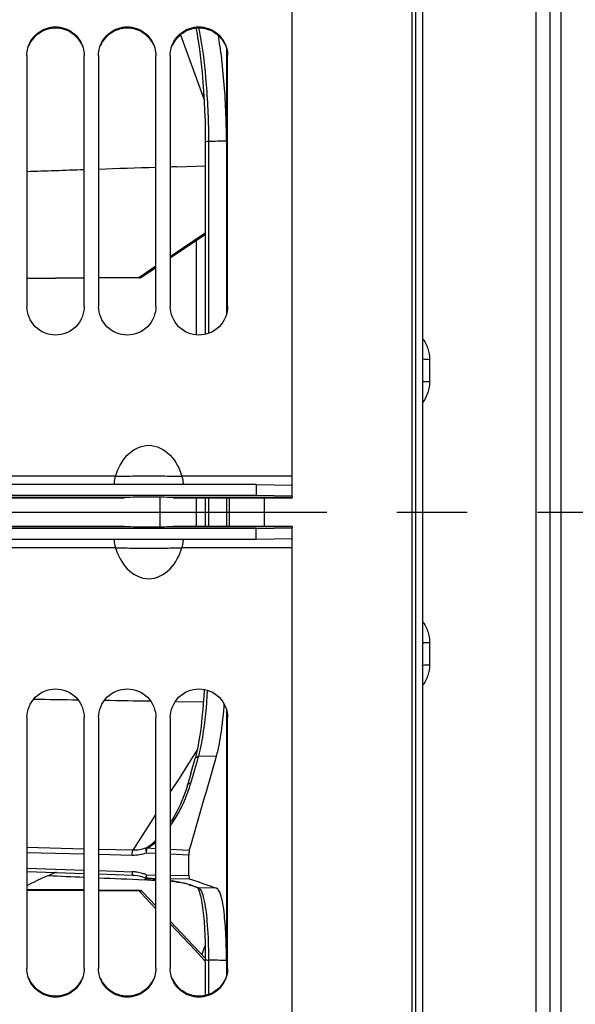
# Model space of a CAD drawing. Units: millimetres. Extents: x 0 to 594, y 0 to 420.
# Drawn here: x 112 to 132, y 252 to 286 of the extents above; entities that cross this region are included whole.
import ezdxf
from ezdxf.enums import TextEntityAlignment as Align

# ---------------------------------------------------------------- set-up
doc = ezdxf.new("R2010")
doc.units = ezdxf.units.MM
doc.header["$LTSCALE"] = 32.67
doc.linetypes.add('CENTER', pattern=[0.6, 0.375, -0.075, 0.075, -0.075])
doc.layers.get('0').update_dxf_attribs({"linetype": 'CONTINUOUS'})
for name, color, linetype in [('7_ALL_FEATURES', 7, 'CONTINUOUS'), ('AXE_PRT_REF', 7, 'CONTINUOUS'), ('AXES', 7, 'CONTINUOUS'), ('SOLIDES', 7, 'CONTINUOUS')]:
    doc.layers.add(name, color=color, linetype=linetype)
doc.styles.get("Standard").update_dxf_attribs({"font": 'txt', "width": 0.85})
doc.styles.add('TEXTSTYLE_6', font='txt', dxfattribs={"width": 0.6})
doc.dimstyles.new('DIMSTYLE_1', dxfattribs={"dimtxt": 3.5, "dimasz": 3.5, "dimexe": 0.18, "dimexo": 0.0625, "dimgap": 0.09, "dimtad": 1, "dimdec": 4, "dimlfac": 4, "dimdsep": 46, "dimtxsty": 'STANDARD', "dimblk": '_FILLED', "dimblk1": '_FILLED', "dimblk2": '_FILLED', "dimcen": 0.09, "dimclrt": 5, "dimadec": 0, "dimazin": 0, "dimtp": 0.5, "dimtm": 0.5, "dimtfac": 1, "dimtdec": 4, "dimtofl": 0, "dimtmove": 0, "dimatfit": 3, "dimldrblk": '_FILLED', "dimfxl": 1, "dimtolj": 1, "dimarcsym": 0})
doc.dimstyles.new('DIMSTYLE_3', dxfattribs={"dimtxt": 3.5, "dimasz": 3.5, "dimexe": 0.18, "dimexo": 0.0625, "dimgap": 0.09, "dimtad": 1, "dimdec": 0, "dimlfac": 4, "dimdsep": 46, "dimtxsty": 'STANDARD', "dimblk": '_FILLED', "dimblk1": '_FILLED', "dimblk2": '_FILLED', "dimcen": 0.09, "dimclrt": 5, "dimadec": 0, "dimazin": 0, "dimtfac": 1, "dimtdec": 0, "dimtofl": 0, "dimtmove": 0, "dimatfit": 3, "dimldrblk": '_FILLED', "dimfxl": 1, "dimtolj": 1, "dimarcsym": 0})
doc.dimstyles.new('DIMSTYLE_4', dxfattribs={"dimtxt": 3.5, "dimasz": 3.5, "dimexe": 0.18, "dimexo": 0.0625, "dimgap": 0.09, "dimtad": 1, "dimdec": 4, "dimlfac": 4, "dimdsep": 46, "dimtxsty": 'STANDARD', "dimblk": '_FILLED', "dimblk1": '_FILLED', "dimblk2": '_FILLED', "dimcen": 0.09, "dimclrt": 5, "dimadec": 0, "dimazin": 0, "dimtp": 0.0001, "dimtm": 0.0001, "dimtfac": 1, "dimtdec": 4, "dimtofl": 0, "dimtmove": 0, "dimatfit": 3, "dimldrblk": '_FILLED', "dimfxl": 1, "dimtolj": 1, "dimarcsym": 0})
doc.dimstyles.new('DIMSTYLE_5', dxfattribs={"dimtxt": 3.5, "dimasz": 3.5, "dimexe": 0.18, "dimexo": 0.0625, "dimgap": 0.09, "dimtad": 1, "dimdec": 4, "dimlfac": 4, "dimdsep": 46, "dimtxsty": 'STANDARD', "dimblk": '_FILLED', "dimblk1": '_FILLED', "dimblk2": '_FILLED', "dimcen": 0.09, "dimclrt": 5, "dimadec": 0, "dimazin": 0, "dimtol": 1, "dimtp": 1, "dimtm": 3, "dimtfac": 0.6, "dimtdec": 4, "dimtofl": 0, "dimtmove": 0, "dimatfit": 3, "dimldrblk": '_FILLED', "dimfxl": 1, "dimtolj": 1, "dimarcsym": 0})

# ---------------------------------------------------------------- blocks, each defined once
blk = doc.blocks.new('_FILLED')
at = {"color": 0, "linetype": 'BYBLOCK'}
blk.add_solid([(0, 0), (-1, 0.2143), (-1, -0.2143)], dxfattribs=at)
blk = doc.blocks.new('*D0')
at = {"color": 2, "linetype": 'CONTINUOUS'}
for p, q in [((91.892, 325.563), (91.892, 364.443)), ((153.48, 269.933), (153.48, 364.443)), ((91.892, 362.943), (122.686, 362.943)), ((153.48, 362.943), (122.686, 362.943))]:
    blk.add_line(p, q, dxfattribs=at)
at = {"color": 2, "linetype": 'CONTINUOUS', "xscale": 3.5, "yscale": 3.5, "zscale": 3.5, "rotation": 180}
blk.add_blockref('_FILLED', (91.892, 362.943), dxfattribs=at)
at = {"color": 2, "linetype": 'CONTINUOUS', "xscale": 3.5, "yscale": 3.5, "zscale": 3.5}
blk.add_blockref('_FILLED', (153.48, 362.943), dxfattribs=at)
at = {"color": 5, "linetype": 'CONTINUOUS', "insert": (122.686, 367.318), "char_height": 3.5, "width": 5.95, "attachment_point": 2, "line_spacing_factor": 0.9}
blk.add_mtext('Xg', dxfattribs=at)
blk = doc.blocks.new('*D8')
at = {"color": 2, "linetype": 'CONTINUOUS'}
for p, q in [((91.892, 325.563), (91.892, 386.568)), ((288.642, 261.693), (288.642, 386.568)), ((91.892, 385.068), (190.267, 385.068)), ((288.642, 385.068), (190.267, 385.068))]:
    blk.add_line(p, q, dxfattribs=at)
at = {"color": 2, "linetype": 'CONTINUOUS', "xscale": 3.5, "yscale": 3.5, "zscale": 3.5, "rotation": 180}
blk.add_blockref('_FILLED', (91.892, 385.068), dxfattribs=at)
at = {"color": 2, "linetype": 'CONTINUOUS', "xscale": 3.5, "yscale": 3.5, "zscale": 3.5}
blk.add_blockref('_FILLED', (288.642, 385.068), dxfattribs=at)
at = {"color": 5, "linetype": 'CONTINUOUS', "insert": (190.267, 389.443), "char_height": 3.5, "width": 8.925, "attachment_point": 2, "line_spacing_factor": 0.9}
blk.add_mtext('787', dxfattribs=at)
blk = doc.blocks.new('*D9')
at = {"color": 2, "linetype": 'CONTINUOUS'}
for p, q in [((71.692, 362.91), (71.692, 395.168)), ((288.642, 278.193), (288.642, 395.168)), ((71.692, 393.668), (180.167, 393.668)), ((288.642, 393.668), (180.167, 393.668)), ((71.692, 344.73), (71.692, 354.66)), ((71.692, 281.818), (71.692, 335.411))]:
    blk.add_line(p, q, dxfattribs=at)
at = {"color": 2, "linetype": 'CONTINUOUS', "xscale": 3.5, "yscale": 3.5, "zscale": 3.5, "rotation": 180}
blk.add_blockref('_FILLED', (71.692, 393.668), dxfattribs=at)
at = {"color": 2, "linetype": 'CONTINUOUS', "xscale": 3.5, "yscale": 3.5, "zscale": 3.5}
blk.add_blockref('_FILLED', (288.642, 393.668), dxfattribs=at)
at = {"color": 5, "linetype": 'CONTINUOUS', "insert": (180.167, 398.043), "char_height": 3.5, "width": 14.875, "attachment_point": 2, "line_spacing_factor": 0.9}
blk.add_mtext('(868)', dxfattribs=at)
blk = doc.blocks.new('*D24')
at = {"color": 2, "linetype": 'CONTINUOUS'}
for p, q in [((220.463, 268.943), (222.116, 268.943)), ((220.616, 268.943), (220.616, 240.818)), ((220.616, 212.693), (220.616, 240.818)), ((122.942, 212.693), (222.116, 212.693))]:
    blk.add_line(p, q, dxfattribs=at)
at = {"color": 2, "linetype": 'CONTINUOUS', "xscale": 3.5, "yscale": 3.5, "zscale": 3.5}
for p, rotation in [((220.616, 268.943), 90), ((220.616, 212.693), 270)]:
    blk.add_blockref('_FILLED', p, dxfattribs=dict(at, rotation=rotation))
at = {"color": 5, "linetype": 'CONTINUOUS', "style": 'TEXTSTYLE_6', "width": 0.6}
for s, p in [('+1', (216.766, 245.28)), ('-3', (219.566, 245.28))]:
    blk.add_text(s, height=2.1, rotation=90, dxfattribs=at).set_placement(p, align=Align.CENTER)
at = {"color": 5, "linetype": 'CONTINUOUS', "width": 0.85}
blk.add_text('225', height=3.5, rotation=90, dxfattribs=at).set_placement((218.866, 239.558), align=Align.CENTER)

msp = doc.modelspace()

# ---------------------------------------------------------------- linework, layer by layer
at = {"color": 7, "linetype": 'CONTINUOUS'}
for p, q in [((121.641973, 269.499454), (121.641973, 335.563734)), ((112.391973, 284.850532), (112.391973, 276.10766)), ((114.391973, 276.10766), (114.391973, 284.850532)), ((114.891973, 284.850532), (114.891973, 276.10766)), ((116.891973, 276.10766), (116.891973, 284.850532)), ((117.391973, 284.850532), (117.391973, 276.10766)), ((119.351621, 285.089235), (119.351621, 275.833424)), ((119.391973, 276.10766), (119.391973, 284.850532)), ((115.487966, 270.189953), (109.766973, 270.189953)), ((121.641973, 270.189953), (117.795981, 270.189953)), ((120.391973, 269.896213), (96.141973, 269.896213)), ((120.391973, 269.896213), (120.391973, 269.52127)), ((120.391973, 269.896213), (121.641973, 269.874397)), ((119.351621, 269.44262), (119.351621, 268.442848)), ((120.391973, 267.989255), (120.391973, 268.364198)), ((121.641973, 202.321734), (121.641973, 268.386014)), ((120.391973, 267.989255), (96.141973, 267.989255)), ((121.641973, 268.011071), (120.391973, 267.989255)), ((115.487966, 267.695515), (109.141973, 267.695515)), ((121.641973, 267.695515), (117.795981, 267.695515)), ((112.391973, 261.777808), (112.391973, 253.034936)), ((114.391973, 253.034936), (114.391973, 261.777808)), ((114.891973, 261.777808), (114.891973, 253.034936)), ((116.891973, 253.034936), (116.891973, 261.777808)), ((117.391973, 261.777808), (117.391973, 253.034936)), ((119.351621, 262.052044), (119.351621, 252.796233)), ((119.391973, 253.034936), (119.391973, 261.777808))]:
    msp.add_line(p, q, dxfattribs=at)
at = {"color": 3, "linetype": 'CONTINUOUS'}
for p, q in [((131.016973, 324.442326), (131.016973, 214.443784)), ((120.391973, 269.52127), (96.141973, 269.52127)), ((109.016973, 269.44262), (115.792062, 269.44262)), ((115.793159, 269.442734), (115.791567, 269.44262)), ((117.49238, 269.44262), (117.490788, 269.442734)), ((117.491884, 269.44262), (121.641973, 269.44262)), ((121.641973, 269.499454), (120.391973, 269.52127)), ((121.641973, 269.499454), (121.641973, 269.442734)), ((120.391973, 268.364198), (96.141973, 268.364198)), ((109.641973, 268.442848), (115.792062, 268.442848)), ((115.791567, 268.442848), (115.793159, 268.442734)), ((117.490788, 268.442734), (117.49238, 268.442848)), ((117.491884, 268.442848), (121.641973, 268.442848)), ((120.391973, 268.364198), (121.641973, 268.386014)), ((121.641973, 268.442734), (121.641973, 268.386014))]:
    msp.add_line(p, q, dxfattribs=at)
at = {"color": 7, "linetype": 'CONTINUOUS'}
for centre, radius, start, end in [((103.012396, 282.821901), 16.287403, 7.3875469, 7.9343081), ((100.842145, 282.543268), 18.475465, 6.3704985, 7.3790763), ((100.668027, 263.741123), 18.669763, 354.5994181, 355.1106773), ((99.725966, 263.822493), 19.615332, 355.1083946, 355.3629203), ((103.679047, 263.442623), 15.644021, 352.9166217, 354.6498945)]:
    msp.add_arc(centre, radius, start, end, dxfattribs=at)
for points, knots in [([(112.427742, 285.111692), (112.484385, 285.317122), (112.740647, 285.702712), (113.391973, 285.920151), (114.0433, 285.702712), (114.299561, 285.317122), (114.356205, 285.111692)], [0, 0, 0, 0, 0.249622525, 0.5, 0.750377475, 1, 1, 1, 1]), ([(114.927742, 285.111692), (114.984385, 285.317122), (115.240647, 285.702712), (115.891973, 285.920151), (116.5433, 285.702712), (116.799561, 285.317122), (116.856205, 285.111692)], [0, 0, 0, 0, 0.249622525, 0.5, 0.750377475, 1, 1, 1, 1]), ([(117.427742, 285.111692), (117.484385, 285.317122), (117.740647, 285.702712), (118.391973, 285.920151), (119.0433, 285.702712), (119.299561, 285.317122), (119.356205, 285.111692)], [0, 0, 0, 0, 0.249622525, 0.5, 0.750377475, 1, 1, 1, 1]), ([(119.143879, 285.070175), (119.138046, 285.112002), (119.115174, 285.271242), (119.089646, 285.43011), (119.068876, 285.546922)], [0, 0, 0, 0, 0.262507185, 1, 1, 1, 1]), ([(119.351621, 281.873777), (119.351613, 282.103013), (119.337878, 283.011005), (119.279001, 283.918617), (119.203528, 284.593255)], [0, 0, 0, 0, 0.252439812, 1, 1, 1, 1]), ([(114.391973, 276.10766), (114.391973, 275.852384), (114.175755, 275.320636), (113.391973, 275.000095), (112.608191, 275.320636), (112.391973, 275.852384), (112.391973, 276.10766)], [0, 0, 0, 0, 0.250060192, 0.5, 0.749939808, 1, 1, 1, 1]), ([(116.891973, 276.10766), (116.891973, 275.852384), (116.675755, 275.320636), (115.891973, 275.000095), (115.108191, 275.320636), (114.891973, 275.852384), (114.891973, 276.10766)], [0, 0, 0, 0, 0.250060192, 0.5, 0.749939808, 1, 1, 1, 1]), ([(119.391973, 276.10766), (119.391973, 275.852384), (119.175755, 275.320636), (118.391973, 275.000095), (117.608191, 275.320636), (117.391973, 275.852384), (117.391973, 276.10766)], [0, 0, 0, 0, 0.250060192, 0.5, 0.749939808, 1, 1, 1, 1]), ([(115.487966, 270.189953), (115.567405, 270.457468), (115.815738, 270.973407), (116.641968, 271.415285), (117.468206, 270.973413), (117.716541, 270.45747), (117.795981, 270.189953)], [0, 0, 0, 0, 0.252019292, 0.499998465, 0.747978765, 1, 1, 1, 1]), ([(115.447989, 269.89594), (115.446899, 269.915821), (115.448344, 270.015047), (115.465386, 270.114024), (115.487966, 270.189953)], [0, 0, 0, 0, 0.200869371, 1, 1, 1, 1]), ([(115.487966, 270.189953), (115.622576, 270.187986), (116.007205, 270.201461), (116.641951, 270.195352), (117.276704, 270.201541), (117.661364, 270.187909), (117.795981, 270.189953)], [0, 0, 0, 0, 0.174980852, 0.499981526, 0.825007874, 1, 1, 1, 1]), ([(117.795981, 270.189953), (117.804053, 270.16281), (117.82724, 270.066495), (117.839834, 269.966653), (117.835958, 269.89594)], [0, 0, 0, 0, 0.285637097, 1, 1, 1, 1]), ([(115.487966, 267.695515), (115.479894, 267.722657), (115.456707, 267.818973), (115.444113, 267.918814), (115.447989, 267.989528)], [0, 0, 0, 0, 0.285637092, 1, 1, 1, 1]), ([(117.835958, 267.989528), (117.837048, 267.969646), (117.835603, 267.870421), (117.818561, 267.771444), (117.795981, 267.695515)], [0, 0, 0, 0, 0.200869385, 1, 1, 1, 1]), ([(115.487966, 267.695515), (115.622576, 267.697482), (116.007205, 267.684006), (116.641951, 267.690116), (117.276704, 267.683927), (117.661364, 267.697558), (117.795981, 267.695515)], [0, 0, 0, 0, 0.174980852, 0.499981526, 0.825007874, 1, 1, 1, 1]), ([(115.487966, 267.695515), (115.567405, 267.427999), (115.815738, 266.91206), (116.641968, 266.470183), (117.468206, 266.912055), (117.716541, 267.427997), (117.795981, 267.695515)], [0, 0, 0, 0, 0.252019293, 0.499998467, 0.747978765, 1, 1, 1, 1]), ([(112.391973, 261.777808), (112.391973, 262.033083), (112.608191, 262.564832), (113.391973, 262.885373), (114.175755, 262.564832), (114.391973, 262.033083), (114.391973, 261.777808)], [0, 0, 0, 0, 0.250060192, 0.5, 0.749939808, 1, 1, 1, 1]), ([(114.891973, 261.777808), (114.891973, 262.033083), (115.108191, 262.564832), (115.891973, 262.885373), (116.675755, 262.564832), (116.891973, 262.033083), (116.891973, 261.777808)], [0, 0, 0, 0, 0.250060192, 0.5, 0.749939808, 1, 1, 1, 1]), ([(117.391973, 261.777808), (117.391973, 262.033083), (117.608191, 262.564832), (118.391973, 262.885373), (119.175755, 262.564832), (119.391973, 262.033083), (119.391973, 261.777808)], [0, 0, 0, 0, 0.250060192, 0.5, 0.749939808, 1, 1, 1, 1]), ([(119.004717, 260.435362), (119.025036, 260.506217), (119.113362, 260.86125), (119.167564, 261.223801), (119.203669, 261.513503)], [0, 0, 0, 0, 0.201586936, 1, 1, 1, 1]), ([(119.351621, 253.319342), (119.351609, 253.648906), (119.339092, 254.244131), (119.275863, 255.012365), (119.190327, 255.508796), (119.095811, 255.75382), (119.03597, 255.826548), (119.005132, 255.837393)], [0, 0, 0, 0, 0.383376068, 0.691248299, 0.899173379, 0.961973818, 1, 1, 1, 1]), ([(114.356205, 252.773776), (114.299561, 252.568346), (114.0433, 252.182756), (113.391973, 251.965316), (112.740647, 252.182756), (112.484385, 252.568346), (112.427742, 252.773776)], [0, 0, 0, 0, 0.249622525, 0.5, 0.750377475, 1, 1, 1, 1]), ([(116.856205, 252.773776), (116.799561, 252.568346), (116.5433, 252.182756), (115.891973, 251.965316), (115.240647, 252.182756), (114.984385, 252.568346), (114.927742, 252.773776)], [0, 0, 0, 0, 0.249622525, 0.5, 0.750377475, 1, 1, 1, 1]), ([(119.356205, 252.773776), (119.299561, 252.568346), (119.0433, 252.182756), (118.391973, 251.965316), (117.740647, 252.182756), (117.484385, 252.568346), (117.427742, 252.773776)], [0, 0, 0, 0, 0.249622525, 0.5, 0.750377475, 1, 1, 1, 1])]:
    msp.add_open_spline(points, degree=3, knots=knots, dxfattribs=at)
at = {"color": 3, "linetype": 'CONTINUOUS'}
for points in [[(112.469159, 285.197163), (112.543204, 285.374947), (112.804959, 285.693947), (113.391973, 285.870337), (113.978988, 285.693947), (114.240743, 285.374947), (114.314788, 285.197163)], [(114.969159, 285.197163), (115.043204, 285.374947), (115.304959, 285.693947), (115.891973, 285.870337), (116.478988, 285.693947), (116.740743, 285.374947), (116.814788, 285.197163)], [(117.469159, 285.197163), (117.543204, 285.374947), (117.804959, 285.693947), (118.391973, 285.870337), (118.978988, 285.693947), (119.240743, 285.374947), (119.314788, 285.197163)], [(114.314788, 252.688305), (114.240743, 252.510521), (113.978988, 252.191521), (113.391973, 252.015131), (112.804959, 252.191521), (112.543204, 252.510521), (112.469159, 252.688305)], [(116.814788, 252.688305), (116.740743, 252.510521), (116.478988, 252.191521), (115.891973, 252.015131), (115.304959, 252.191521), (115.043204, 252.510521), (114.969159, 252.688305)], [(119.314788, 252.688305), (119.240743, 252.510521), (118.978988, 252.191521), (118.391973, 252.015131), (117.804959, 252.191521), (117.543204, 252.510521), (117.469159, 252.688305)]]:
    msp.add_open_spline(points, degree=3, knots=[0, 0, 0, 0, 0.249432348, 0.5, 0.750567652, 1, 1, 1, 1], dxfattribs=at)
at = {"color": 7, "linetype": 'CONTINUOUS'}
for points in [[(112.391973, 284.850532), (112.391973, 284.938398), (112.404386, 285.026987), (112.427742, 285.111692)], [(114.356205, 285.111692), (114.379561, 285.026987), (114.391973, 284.938398), (114.391973, 284.850532)], [(114.891973, 284.850532), (114.891973, 284.938398), (114.904386, 285.026987), (114.927742, 285.111692)], [(116.856205, 285.111692), (116.879561, 285.026987), (116.891973, 284.938398), (116.891973, 284.850532)], [(117.391973, 284.850532), (117.391973, 284.938398), (117.404386, 285.026987), (117.427742, 285.111692)], [(119.356205, 285.111692), (119.379561, 285.026987), (119.391973, 284.938398), (119.391973, 284.850532)], [(112.427742, 252.773776), (112.404386, 252.858481), (112.391973, 252.94707), (112.391973, 253.034936)], [(114.391973, 253.034936), (114.391973, 252.94707), (114.379561, 252.858481), (114.356205, 252.773776)], [(114.927742, 252.773776), (114.904386, 252.858481), (114.891973, 252.94707), (114.891973, 253.034936)], [(116.891973, 253.034936), (116.891973, 252.94707), (116.879561, 252.858481), (116.856205, 252.773776)], [(117.427742, 252.773776), (117.404386, 252.858481), (117.391973, 252.94707), (117.391973, 253.034936)], [(119.391973, 253.034936), (119.391973, 252.94707), (119.379561, 252.858481), (119.356205, 252.773776)]]:
    msp.add_open_spline(points, degree=3, dxfattribs=at)
at = {"layer": '7_ALL_FEATURES', "color": 7, "linetype": 'CONTINUOUS'}
for p, q in [((118.291973, 278.397105), (118.291973, 275.113995)), ((117.041973, 268.428778), (117.041973, 269.45669)), ((118.291973, 269.44262), (118.291973, 268.442848))]:
    msp.add_line(p, q, dxfattribs=at)
msp.add_arc((117.041973, 247.067734), 10, 111.2488853, 117.7194811, dxfattribs=at)
at = {"layer": 'AXE_PRT_REF', "color": 2, "linetype": 'CENTER'}
msp.add_line((71.391973, 268.942734), (290.669252, 268.942734), dxfattribs=at)
at = {"layer": 'AXES', "color": 3, "linetype": 'CONTINUOUS'}
for p, q in [((115.793159, 269.442734), (109.016973, 269.442734)), ((121.641973, 269.442734), (117.490788, 269.442734)), ((115.793159, 268.442734), (109.641973, 268.442734)), ((121.641973, 268.442734), (117.490788, 268.442734))]:
    msp.add_line(p, q, dxfattribs=at)
for centre, start_param, end_param in [((116.641973, 269.43749), 0.245263398, 2.896329256), ((116.641973, 268.447978), -2.896329256, -0.245263398)]:
    msp.add_ellipse(centre, major_axis=(0.875, 0), ratio=0.02468143, start_param=start_param, end_param=end_param, dxfattribs=at)
at = {"layer": 'SOLIDES', "color": 7, "linetype": 'CONTINUOUS'}
for p, q in [((130.641973, 212.932805), (130.641973, 337.87149)), ((125.816973, 335.180493), (125.816973, 202.692734)), ((125.946336, 335.178243), (125.946336, 202.694992)), ((126.191973, 334.963434), (126.191973, 202.944954)), ((130.1507, 246.61642), (130.1507, 291.269048)), ((118.287792, 285.804117), (118.314568, 285.667131)), ((117.746814, 285.573536), (118.57187, 283.307706)), ((118.611218, 282.235528), (118.614367, 281.903274)), ((118.614367, 281.903274), (118.614461, 281.835113)), ((118.614463, 281.834904), (118.614461, 281.835113)), ((118.614759, 281.834507), (118.614478, 275.134995)), ((118.73728, 275.171683), (118.737159, 281.86855)), ((117.608723, 280.971395), (118.61472, 281.003974)), ((118.614594, 278.653772), (117.391973, 277.837443)), ((117.391973, 277.796185), (118.614591, 278.612512)), ((116.891973, 277.503597), (116.36833, 277.153964)), ((116.387096, 277.125235), (116.891973, 277.462339)), ((114.391973, 277.098314), (112.391973, 277.084631)), ((114.391973, 277.086895), (112.391973, 277.073213)), ((116.30458, 277.111398), (114.891973, 277.101734)), ((116.304821, 277.099982), (114.891973, 277.090316)), ((116.36833, 277.153964), (116.30458, 277.111398)), ((126.43761, 274.261891), (126.43761, 273.484957)), ((118.614712, 269.44262), (118.614757, 268.442848)), ((118.737143, 268.442848), (118.737164, 269.44262)), ((119.441973, 269.44262), (119.441973, 268.442848)), ((120.670158, 269.44262), (120.670158, 268.442848)), ((126.43761, 264.400511), (126.43761, 263.623577)), ((117.608723, 262.343693), (118.547855, 262.328723)), ((118.3005, 260.602416), (118.173271, 260.404493)), ((118.332475, 260.652159), (118.3005, 260.602416)), ((118.347929, 260.323784), (118.377166, 260.425633)), ((119.004717, 260.435362), (118.377166, 260.425633)), ((118.049063, 260.211275), (117.673813, 259.627577)), ((118.173271, 260.404493), (118.049063, 260.211275)), ((118.109019, 259.826525), (118.259348, 260.349781)), ((118.244952, 259.965383), (118.347929, 260.323784)), ((118.26888, 260.383725), (118.259348, 260.349781)), ((118.109019, 259.826525), (117.992751, 259.422569)), ((118.110684, 259.49883), (118.200424, 259.810565)), ((118.200424, 259.810565), (118.244952, 259.965383)), ((117.673813, 259.627577), (117.391974, 259.189214)), ((117.992742, 259.422531), (117.942165, 259.258059)), ((116.891974, 258.411591), (116.085011, 257.156691)), ((114.391973, 257.199527), (112.391973, 257.25013)), ((114.391973, 257.021158), (112.391973, 257.071737)), ((116.085011, 257.156691), (114.891973, 257.186877)), ((116.064919, 256.97885), (114.891973, 257.008513)), ((116.891973, 257.043321), (116.566936, 257.059456)), ((116.891973, 257.208424), (116.578408, 257.223973)), ((118.057039, 257.150653), (117.391973, 257.18363)), ((118.041804, 256.986245), (117.391973, 257.018501)), ((118.041804, 256.279675), (118.041804, 256.986245)), ((112.391973, 256.537743), (114.391973, 256.466669)), ((112.391973, 256.421248), (114.391973, 256.350197)), ((114.891973, 256.448901), (116.064919, 256.407218)), ((114.891973, 256.332434), (116.080469, 256.290212)), ((116.080468, 256.290212), (116.145316, 256.286236)), ((116.567093, 256.296218), (116.891973, 256.292574)), ((116.145316, 256.286236), (116.250578, 256.272611)), ((116.250578, 256.272611), (116.354575, 256.250235)), ((116.532953, 256.12806), (116.481664, 256.130233)), ((116.573765, 256.126331), (116.532953, 256.12806)), ((116.576007, 256.179493), (116.616316, 256.176575)), ((116.57864, 256.179609), (116.891973, 256.176077)), ((116.616316, 256.176575), (116.70685, 256.169501)), ((117.391973, 256.286965), (118.041804, 256.279675)), ((117.391973, 256.170443), (118.057039, 256.162947)), ((117.690765, 256.041436), (117.735763, 256.032577)), ((118.041984, 255.956905), (118.071998, 255.947002)), ((118.057039, 256.162947), (118.167312, 256.125254)), ((118.071998, 255.947002), (118.338571, 255.855168)), ((118.167312, 256.125254), (118.384154, 256.051014)), ((118.384154, 256.051014), (118.490715, 256.014468)), ((118.490715, 256.014468), (118.70014, 255.942516)), ((112.391973, 255.800446), (114.391973, 255.785763)), ((112.391973, 255.769449), (114.391973, 255.754766)), ((114.891973, 255.782092), (116.304896, 255.771719)), ((114.891973, 255.751095), (116.30458, 255.740724)), ((116.304895, 255.771718), (116.30458, 255.740724)), ((116.30458, 255.740724), (116.363943, 255.677882)), ((116.363943, 255.677882), (116.891973, 255.118906)), ((116.891973, 255.217509), (116.412836, 255.724727)), ((118.155636, 255.924807), (118.110664, 255.940278)), ((118.200397, 255.9094), (118.155636, 255.924807)), ((118.377312, 255.848418), (118.200397, 255.9094)), ((118.338571, 255.855168), (118.340295, 255.854587)), ((119.005132, 255.837393), (118.377312, 255.848418)), ((118.70014, 255.942516), (119.005132, 255.837393)), ((118.614439, 253.394108), (117.391973, 254.688208)), ((117.391973, 254.589605), (118.267059, 253.66324)), ((118.267059, 253.66324), (118.579943, 253.332023)), ((118.556194, 253.694114), (118.493398, 253.522248)), ((118.608876, 253.838304), (118.556194, 253.694114)), ((118.612283, 253.675145), (118.614438, 253.395738)), ((118.579943, 253.332023), (118.614587, 253.295349)), ((118.614438, 253.395738), (118.614657, 252.101972)), ((118.737193, 252.138365), (118.737228, 253.32368))]:
    msp.add_line(p, q, dxfattribs=at)
for points in [[(118.314568, 285.667131), (118.357053, 285.41895), (118.397374, 285.150728), (118.435124, 284.864762), (118.469996, 284.563301), (118.501715, 284.248867), (118.529988, 283.924109), (118.554547, 283.591581), (118.575142, 283.253902), (118.591545, 282.913626), (118.603601, 282.573277), (118.611218, 282.235528)], [(118.575824, 262.758326), (118.573106, 262.704891), (118.552024, 262.380917), (118.527039, 262.068086), (118.498424, 261.768785), (118.466488, 261.485381), (118.431544, 261.220247), (118.393884, 260.975568), (118.353893, 260.753394)], [(118.353893, 260.753394), (118.312062, 260.555694), (118.26888, 260.383725)], [(117.942165, 259.258059), (117.847949, 258.995332), (117.741481, 258.74344), (117.623664, 258.502544), (117.495073, 258.273068), (117.421228, 258.154062)], [(116.354575, 256.250235), (116.456552, 256.219267), (116.535511, 256.188754)], [(116.70685, 256.169501), (116.79102, 256.162285), (116.869999, 256.154951), (116.891973, 256.152762)], [(117.391973, 256.091813), (117.442127, 256.08424), (117.495112, 256.075878), (117.546421, 256.067417), (117.596092, 256.05886), (117.64421, 256.050198), (117.690765, 256.041436)], [(118.340285, 255.854556), (118.33624, 255.855826), (118.337387, 255.852878), (118.350488, 255.834803), (118.372907, 255.793329), (118.399949, 255.726465)], [(118.399949, 255.726465), (118.427617, 255.638348), (118.454902, 255.52943)], [(118.454902, 255.52943), (118.481584, 255.397972), (118.506754, 255.246123), (118.530026, 255.074351), (118.551117, 254.88258), (118.569573, 254.672705), (118.58513, 254.445466), (118.597566, 254.201771), (118.606649, 253.944306), (118.612283, 253.675145)]]:
    msp.add_lwpolyline(points, dxfattribs=at)
for centre, radius, start, end in [((110.480953, 284.11544), 8.091521, 11.422641, 12.1106848), ((95.939539, 281.868115), 22.797755, 0.0025564, 0.602602), ((116.829479, 574.696891), 292.833974, 270.37328499, 270.49348725), ((124.915925, 273.655972), 1.561795, 324.8000525, 325.6488826), ((-960.175055, 570.012785), 1122.705287, 343.81927208, 343.993740222), ((113.258021, 260.899797), 5.050884, 339.3035645, 342.7014322), ((113.365139, 260.865785), 4.938498, 342.7086469, 343.9309445), ((113.272391, 260.89082), 5.03427, 331.6540218, 339.3413415), ((113.586194, 260.723336), 4.678573, 328.2180278, 331.6345525), ((113.931933, 260.507559), 4.271027, 324.107887, 328.2358104), ((116.014652, 254.996222), 1.411892, 83.7455011, 87.959678), ((116.013706, 254.986873), 1.421288, 81.569087, 83.7486728), ((116.012406, 254.980183), 1.428096, 72.2307196, 81.5568407), ((116.006188, 254.961465), 1.447819, 67.2063415, 72.2224526), ((115.75471, 244.472156), 11.736409, 84.4392898, 85.9743565), ((98.169734, 253.323539), 20.567547, 0.11759, 0.6387353), ((97.537241, 253.321424), 21.200043, 0.0053231, 0.1197986)]:
    msp.add_arc(centre, radius, start, end, dxfattribs=at)
for centre, major_axis, ratio, start_param, end_param in [((117.615984, 280.913956), (14.32401, 0.463861), 0.004022127, 1.797688849, 1.943980256), ((117.615984, 280.913956), (14.32401, 0.463861), 0.004022127, 1.621233343, 1.762002941), ((117.615984, 280.913956), (14.32401, 0.463861), 0.004022127, 1.57117297, 1.586305931), ((117.615984, 262.376197), (14.32401, -0.228316), 0.002276658, -1.926105409, -1.813445547), ((117.615984, 262.376197), (14.32401, -0.228316), 0.002276658, -1.747487594, -1.634505057), ((117.615984, 256.140018), (14.32401, -0.602447), 0.004019235, -1.888228278, -1.797650056), ((117.615984, 256.140018), (14.32401, -0.602447), 0.004019235, -1.761964148, -1.649900351), ((117.615984, 256.140018), (14.32401, -0.602447), 0.004019235, -1.643451885, -1.62119455)]:
    msp.add_ellipse(centre, major_axis=major_axis, ratio=ratio, start_param=start_param, end_param=end_param, dxfattribs=at)
for points, knots in [([(118.736034, 282.107883), (118.729154, 282.765334), (118.667128, 283.973758), (118.521554, 285.177065), (118.412205, 285.717923)], [0, 0, 0, 0, 0.543697658, 1, 1, 1, 1]), ([(118.614503, 281.835113), (118.614713, 281.849473), (118.672366, 281.866182), (118.708122, 281.869001), (118.737294, 281.869138)], [0, 0, 0, 0, 0.329889576, 1, 1, 1, 1]), ([(116.30482, 277.100037), (116.304107, 277.100698), (116.305617, 277.105243), (116.304618, 277.108583), (116.30458, 277.111398)], [0, 0, 0, 0, 0.256672507, 1, 1, 1, 1]), ([(126.192102, 274.990239), (126.266984, 274.884239), (126.391004, 274.652306), (126.437607, 274.391406), (126.43761, 274.261891)], [0, 0, 0, 0, 0.500514969, 1, 1, 1, 1]), ([(126.191973, 274.285392), (126.191973, 274.283215), (126.199863, 274.278956), (126.20585, 274.277581), (126.210588, 274.276492)], [0, 0, 0, 0, 0.309246819, 1, 1, 1, 1]), ([(126.210588, 274.276492), (126.2401, 274.269711), (126.316298, 274.264528), (126.391993, 274.261966), (126.43761, 274.261891)], [0, 0, 0, 0, 0.398968718, 1, 1, 1, 1]), ([(126.191973, 273.505026), (126.191973, 273.502996), (126.200231, 273.499581), (126.212722, 273.496807), (126.235994, 273.493404), (126.279743, 273.489342), (126.348238, 273.485924), (126.406165, 273.485001), (126.43761, 273.484957)], [0, 0, 0, 0, 0.02454306, 0.082623266, 0.174832165, 0.298226187, 0.61970466, 1, 1, 1, 1]), ([(126.43761, 273.484957), (126.437607, 273.359096), (126.39378, 273.105674), (126.276475, 272.878802), (126.205335, 272.77471)], [0, 0, 0, 0, 0.499563953, 1, 1, 1, 1]), ([(126.192101, 265.129818), (126.266997, 265.023658), (126.391012, 264.791385), (126.437607, 264.530187), (126.43761, 264.400511)], [0, 0, 0, 0, 0.50047068, 1, 1, 1, 1]), ([(126.191973, 264.380442), (126.191973, 264.382472), (126.20023, 264.385887), (126.212722, 264.388661), (126.235994, 264.392064), (126.279743, 264.396126), (126.348238, 264.399544), (126.406165, 264.400467), (126.43761, 264.400511)], [0, 0, 0, 0, 0.024544017, 0.082624193, 0.174833001, 0.29822689, 0.619705026, 1, 1, 1, 1]), ([(126.191973, 263.600076), (126.191973, 263.602253), (126.199863, 263.606512), (126.205849, 263.607887), (126.210588, 263.608976)], [0, 0, 0, 0, 0.309256049, 1, 1, 1, 1]), ([(126.43761, 263.623577), (126.437607, 263.494073), (126.391017, 263.233192), (126.267007, 263.001279), (126.192138, 262.895281)], [0, 0, 0, 0, 0.499483079, 1, 1, 1, 1]), ([(126.210588, 263.608976), (126.240099, 263.615758), (126.316298, 263.620941), (126.391993, 263.623502), (126.43761, 263.623577)], [0, 0, 0, 0, 0.398967858, 1, 1, 1, 1]), ([(118.445288, 260.690849), (118.475752, 260.826148), (118.601213, 261.499384), (118.6627, 262.1829), (118.695322, 262.727682)], [0, 0, 0, 0, 0.202626753, 1, 1, 1, 1]), ([(118.377166, 260.425635), (118.383148, 260.445837), (118.408154, 260.533634), (118.429865, 260.622349), (118.445288, 260.690849)], [0, 0, 0, 0, 0.230808601, 1, 1, 1, 1]), ([(116.539126, 257.23056), (116.573373, 257.250984), (116.698256, 257.331929), (116.81293, 257.427811), (116.892042, 257.502553)], [0, 0, 0, 0, 0.268137661, 1, 1, 1, 1]), ([(116.578408, 257.223973), (116.607939, 257.241078), (116.717691, 257.308647), (116.820247, 257.387481), (116.891981, 257.449312)], [0, 0, 0, 0, 0.26490324, 1, 1, 1, 1]), ([(116.064919, 256.97885), (116.064749, 257.016403), (116.070237, 257.074403), (116.072893, 257.137966), (116.085009, 257.156691)], [0, 0, 0, 0, 0.627390929, 1, 1, 1, 1]), ([(116.533884, 257.216923), (116.532954, 257.207625), (116.536644, 257.153521), (116.552255, 257.101425), (116.566974, 257.059453)], [0, 0, 0, 0, 0.17361517, 1, 1, 1, 1]), ([(116.539401, 257.230501), (116.538035, 257.228773), (116.535823, 257.224252), (116.534589, 257.219473), (116.533934, 257.216817)], [0, 0, 0, 0, 0.446021863, 1, 1, 1, 1]), ([(116.583239, 257.226853), (116.57596, 257.229184), (116.564207, 257.23418), (116.548193, 257.231687), (116.545024, 257.227041)], [0, 0, 0, 0, 0.576099733, 1, 1, 1, 1]), ([(116.566974, 257.059453), (116.566684, 257.075654), (116.567796, 257.130549), (116.569817, 257.186503), (116.580426, 257.223872)], [0, 0, 0, 0, 0.294354516, 1, 1, 1, 1]), ([(118.057039, 257.150653), (118.054281, 257.141146), (118.044293, 257.086791), (118.041804, 257.031463), (118.041804, 256.986245)], [0, 0, 0, 0, 0.179599927, 1, 1, 1, 1]), ([(116.064919, 256.407218), (116.064792, 256.379216), (116.070178, 256.350725), (116.068832, 256.29082), (116.080471, 256.290278)], [0, 0, 0, 0, 0.706177488, 1, 1, 1, 1]), ([(116.567233, 256.296218), (116.558302, 256.271039), (116.543043, 256.236014), (116.538211, 256.20467), (116.531659, 256.190869), (116.534121, 256.189353)], [0, 0, 0, 0, 0.714771036, 0.922656359, 1, 1, 1, 1]), ([(116.580689, 256.17959), (116.569277, 256.183575), (116.572314, 256.237018), (116.566633, 256.268912), (116.567233, 256.296218)], [0, 0, 0, 0, 0.30678411, 1, 1, 1, 1]), ([(116.576821, 256.182011), (116.577789, 256.18233), (116.579737, 256.183089), (116.581596, 256.184046), (116.582518, 256.184581)], [0, 0, 0, 0, 0.48884712, 1, 1, 1, 1]), ([(117.694583, 256.042686), (117.671816, 256.046995), (117.571246, 256.065413), (117.470261, 256.081537), (117.392024, 256.092985)], [0, 0, 0, 0, 0.226626633, 1, 1, 1, 1]), ([(117.928287, 255.99256), (117.910782, 255.996859), (117.833244, 256.015218), (117.75516, 256.031221), (117.694583, 256.042686)], [0, 0, 0, 0, 0.226226461, 1, 1, 1, 1]), ([(118.110664, 255.940278), (118.097492, 255.944808), (118.037346, 255.964415), (117.976188, 255.980795), (117.928287, 255.99256)], [0, 0, 0, 0, 0.220201275, 1, 1, 1, 1]), ([(118.041804, 256.279675), (118.041804, 256.252335), (118.04757, 256.220304), (118.045522, 256.166882), (118.057039, 256.162947)], [0, 0, 0, 0, 0.691969423, 1, 1, 1, 1]), ([(116.412903, 255.724676), (116.394682, 255.744066), (116.350814, 255.753159), (116.314906, 255.743977), (116.304455, 255.740769)], [0, 0, 0, 0, 0.708779725, 1, 1, 1, 1]), ([(118.340315, 255.854649), (118.346272, 255.852695), (118.358449, 255.849682), (118.370947, 255.848539), (118.37717, 255.848467)], [0, 0, 0, 0, 0.501777051, 1, 1, 1, 1]), ([(118.565985, 255.481044), (118.544044, 255.569251), (118.507684, 255.69865), (118.424134, 255.832649), (118.377311, 255.848419)], [0, 0, 0, 0, 0.647848184, 1, 1, 1, 1]), ([(118.736003, 253.552822), (118.731772, 253.930986), (118.705808, 254.576108), (118.630647, 255.221093), (118.565985, 255.481044)], [0, 0, 0, 0, 0.585375712, 1, 1, 1, 1]), ([(118.614503, 253.36453), (118.614664, 253.349192), (118.669266, 253.325934), (118.708016, 253.323554), (118.737284, 253.323388)], [0, 0, 0, 0, 0.343869119, 1, 1, 1, 1])]:
    msp.add_open_spline(points, degree=3, knots=knots, dxfattribs=at)
for points in [[(116.387159, 277.12525), (116.363929, 277.1097), (116.331912, 277.106125), (116.304455, 277.11137)], [(116.30482, 277.099983), (116.333616, 277.100147), (116.36346, 277.109404), (116.387368, 277.125454)], [(118.259411, 260.349763), (118.272526, 260.39458), (118.330517, 260.4278), (118.377165, 260.425654)], [(117.992814, 259.422551), (118.005764, 259.467523), (118.063934, 259.50099), (118.110684, 259.49883)], [(116.566936, 257.059456), (116.407487, 257.002006), (116.234347, 256.974564), (116.064919, 256.97885)], [(116.539126, 257.23056), (116.395074, 257.177943), (116.238323, 257.152809), (116.085011, 257.156691)], [(116.580426, 257.223872), (116.564745, 257.224256), (116.548744, 257.221947), (116.533884, 257.216923)], [(116.534121, 256.189353), (116.548729, 256.183178), (116.56483, 256.179806), (116.580689, 256.17959)], [(118.072212, 255.946996), (118.084519, 255.942774), (118.097653, 255.940429), (118.110664, 255.940278)], [(116.304894, 255.771699), (116.344278, 255.771428), (116.386167, 255.753054), (116.413155, 255.72437)], [(119.351621, 253.319343), (119.146842, 253.320712), (118.942058, 253.321425), (118.737284, 253.323394)]]:
    msp.add_open_spline(points, degree=3, dxfattribs=at)

# ---------------------------------------------------------------- dimensions: what is measured, and where the dimension line sits
at = {"color": 2, "linetype": 'CONTINUOUS'}
for base, p1, p2, text, dimstyle, picture, middle in [((71.691973, 393.668468), (288.641973, 278.192734), (71.691973, 281.817734), '(<>)', 'DIMSTYLE_3', '*D9', (178.679473, 396.293468)), ((91.891973, 362.943309), (153.479718, 269.933361), (91.891973, 325.56337), 'Xg', 'DIMSTYLE_1', '*D0', (119.710845, 365.568309))]:
    dim = msp.add_linear_dim(base=base, p1=p1, p2=p2, angle=180, text=text, dimstyle=dimstyle, dxfattribs=at)
    dim.commit()
    dim.dimension.update_dxf_attribs({"geometry": picture, "text_midpoint": middle, "dimtype": 160})
for base, p1, p2, angle, dimstyle, picture, middle in [((91.891973, 385.068436), (288.641973, 261.692734), (91.891973, 325.56337), 180, 'DIMSTYLE_4', '*D8', (185.804473, 387.693436)), ((220.616, 268.942734), (122.942088, 212.692734), (222.116, 268.942734), 90, 'DIMSTYLE_5', '*D24', (218.04805, 238.259786))]:
    dim = msp.add_linear_dim(base=base, p1=p1, p2=p2, angle=angle, dimstyle=dimstyle, dxfattribs=at)
    dim.commit()
    dim.dimension.update_dxf_attribs({"geometry": picture, "text_midpoint": middle, "dimtype": 160})

doc.saveas('drawing.dxf')
